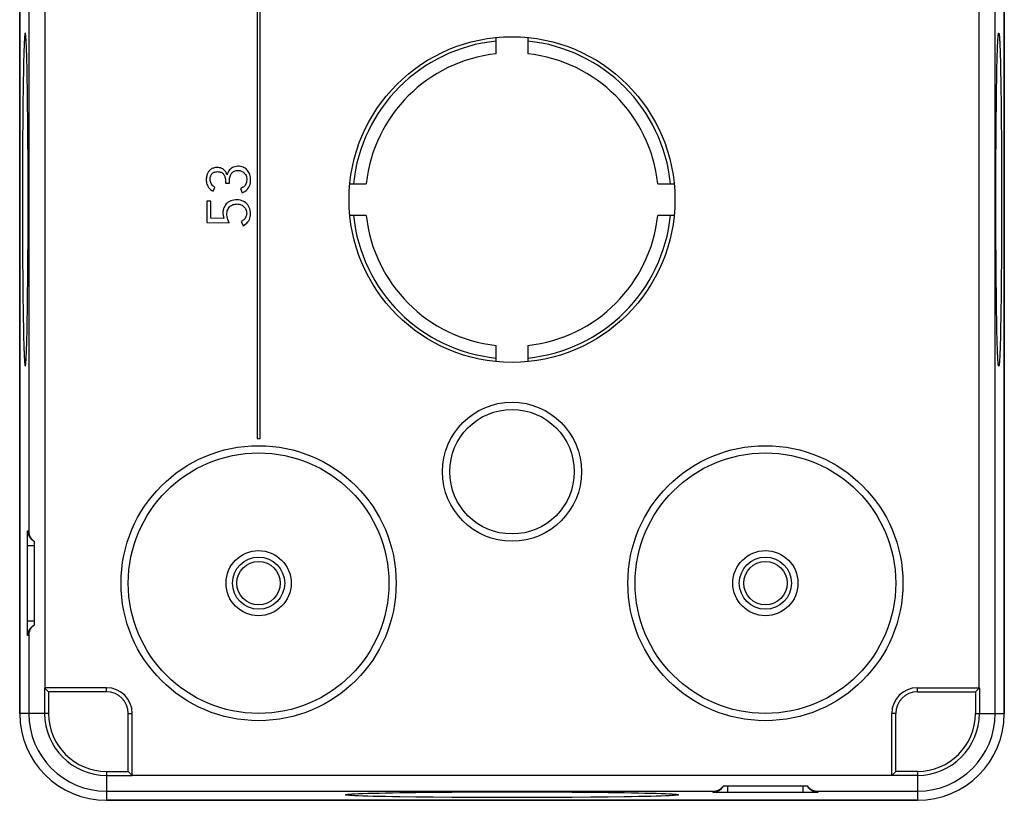
# Model space of a CAD drawing. Units: millimetres. Extents: x -34 to 34, y -45.7 to 47.2.
# Drawn here: x -34 to 34, y -45.7 to 8.3 of the extents above; entities that cross this region are included whole.
import ezdxf

# ---------------------------------------------------------------- set-up
doc = ezdxf.new("R2010")
doc.units = ezdxf.units.MM
doc.header["$LTSCALE"] = 16.335
doc.layers.get('0').update_dxf_attribs({"linetype": 'CONTINUOUS'})
for name, color, linetype in [('ASSI', 7, 'CONTINUOUS'), ('DRAFT', 7, 'CONTINUOUS'), ('RACCORDO', 7, 'CONTINUOUS')]:
    doc.layers.add(name, color=color, linetype=linetype)

msp = doc.modelspace()

# ---------------------------------------------------------------- linework, layer by layer
at = {"color": 250, "linetype": 'CONTINUOUS'}
for p, q in [((-33.373, 31.334), (-33.373, -27.089)), ((33.373, -39.666), (33.373, 18.757)), ((-33.468, -28.066), (-33.467, -27.769)), ((-33.467, -27.769), (-33.465, -27.557)), ((-33.465, -27.557), (-33.463, -27.37)), ((-33.463, -27.37), (-33.461, -27.264)), ((-33.468, -33.415), (-33.468, -28.066)), ((-33.468, -28.066), (-33, -28.066)), ((-33.468, -33.266), (-33, -33.266)), ((-33.466, -33.706), (-33.468, -33.415)), ((-33.464, -33.903), (-33.466, -33.706)), ((-33.462, -34.017), (-33.464, -33.903)), ((-33.46, -34.113), (-33.462, -34.017)), ((-33.373, -34.243), (-33.373, -39.666)), ((14.9, -45.134), (14.9, -44.666)), ((20.1, -45.134), (20.1, -44.666)), ((-28, -45.039), (13.923, -45.039)), ((14.263, -45.13), (14.149, -45.128)), ((14.46, -45.132), (14.263, -45.13)), ((14.677, -45.133), (14.46, -45.132)), ((20.1, -45.134), (14.677, -45.133)), ((20.397, -45.133), (20.1, -45.134)), ((20.608, -45.131), (20.397, -45.133)), ((20.796, -45.129), (20.608, -45.131)), ((20.901, -45.127), (20.796, -45.129)), ((20.988, -45.125), (20.901, -45.127)), ((21.077, -45.039), (28, -45.039))]:
    msp.add_line(p, q, dxfattribs=at)
at = {"color": 7, "linetype": 'CONTINUOUS'}
for p, q in [((-17.6, 12.334), (-17.6, -20.666)), ((-17.4, -20.666), (-17.4, 12.334)), ((-1.1, 5.904), (-1.1, 7.03)), ((1.1, 7.03), (1.1, 5.904)), ((-33.452, 2.478), (-33.468, 3.582)), ((-33.78, 2.478), (-33.793, 1.275)), ((-33.439, 1.275), (-33.452, 2.478)), ((-33.793, 1.275), (-33.803, -0.012)), ((-33.429, -0.012), (-33.439, 1.275)), ((-33.803, -0.012), (-33.811, -1.362)), ((-33.421, -1.362), (-33.429, -0.012)), ((-33.811, -1.362), (-33.815, -2.749)), ((-33.417, -2.749), (-33.421, -1.362)), ((-33.815, -2.749), (-33.817, -4.166)), ((-33.415, -4.166), (-33.417, -2.749)), ((-20.648, -3.59), (-20.516, -3.331)), ((-19.788, -3.033), (-19.516, -3.033)), ((-18.741, -3.395), (-18.645, -3.707)), ((-11.196, -3.066), (-10.07, -3.066)), ((10.07, -3.066), (11.196, -3.066)), ((-33.817, -4.166), (-33.815, -5.583)), ((-33.417, -5.583), (-33.415, -4.166)), ((-21.065, -4.281), (-21.065, -5.742)), ((-20.794, -4.281), (-21.065, -4.281)), ((-20.794, -5.459), (-20.794, -4.281)), ((-10.07, -5.266), (-11.196, -5.266)), ((11.196, -5.266), (10.07, -5.266)), ((-33.815, -5.583), (-33.811, -6.97)), ((-33.421, -6.97), (-33.417, -5.583)), ((-21.065, -5.742), (-19.528, -5.77)), ((-19.894, -5.475), (-20.794, -5.459)), ((-18.704, -5.681), (-18.574, -5.97)), ((-33.811, -6.97), (-33.803, -8.32)), ((-33.429, -8.32), (-33.421, -6.97)), ((-33.803, -8.32), (-33.793, -9.607)), ((-33.439, -9.607), (-33.429, -8.32)), ((-33.793, -9.607), (-33.78, -10.809)), ((-33.452, -10.809), (-33.439, -9.607)), ((-33.78, -10.809), (-33.764, -11.913)), ((-1.1, -15.362), (-1.1, -14.236)), ((1.1, -14.236), (1.1, -15.362)), ((-17.6, -20.666), (-17.4, -20.666)), ((-33, -27.766), (-33, -33.566)), ((14.6, -44.666), (20.4, -44.666)), ((-7.747, -45.134), (-6.644, -45.118)), ((-6.644, -45.118), (-5.441, -45.105)), ((-5.441, -45.459), (-6.644, -45.446)), ((-5.441, -45.105), (-4.154, -45.095)), ((-4.154, -45.469), (-5.441, -45.459)), ((-4.154, -45.095), (-2.804, -45.087)), ((-2.804, -45.477), (-4.154, -45.469)), ((-2.804, -45.087), (-1.417, -45.083)), ((-1.417, -45.481), (-2.804, -45.477)), ((-1.417, -45.083), (0, -45.081)), ((0, -45.483), (-1.417, -45.481)), ((0, -45.081), (1.417, -45.083)), ((1.417, -45.481), (0, -45.483)), ((1.417, -45.083), (2.804, -45.087)), ((2.804, -45.477), (1.417, -45.481)), ((2.804, -45.087), (4.154, -45.095)), ((4.154, -45.469), (2.804, -45.477)), ((4.154, -45.095), (5.441, -45.105)), ((5.441, -45.459), (4.154, -45.469)), ((5.441, -45.105), (6.644, -45.118)), ((6.644, -45.446), (5.441, -45.459)), ((7.747, -45.43), (6.644, -45.446))]:
    msp.add_line(p, q, dxfattribs=at)
for points in [[(-33.616, 7.334), (-33.622, 7.328), (-33.635, 7.285), (-33.647, 7.198), (-33.659, 7.067), (-33.671, 6.895), (-33.683, 6.68), (-33.694, 6.424), (-33.705, 6.128), (-33.716, 5.794), (-33.727, 5.42), (-33.737, 5.011), (-33.747, 4.568), (-33.756, 4.089), (-33.764, 3.582), (-33.78, 2.478)], [(-33.468, 3.582), (-33.476, 4.089), (-33.485, 4.568), (-33.495, 5.011), (-33.505, 5.42), (-33.516, 5.794), (-33.527, 6.128), (-33.538, 6.424), (-33.549, 6.68), (-33.561, 6.895), (-33.573, 7.067), (-33.585, 7.198), (-33.597, 7.285), (-33.61, 7.328), (-33.616, 7.334)], [(-20.347, -1.944), (-20.418, -1.948), (-20.486, -1.955), (-20.55, -1.967), (-20.611, -1.984), (-20.669, -2.005), (-20.722, -2.029), (-20.77, -2.057), (-20.814, -2.088), (-20.854, -2.121), (-20.89, -2.156), (-20.922, -2.192), (-20.951, -2.231), (-20.979, -2.273), (-21.006, -2.318), (-21.03, -2.366), (-21.051, -2.417), (-21.071, -2.472), (-21.087, -2.53), (-21.099, -2.591), (-21.109, -2.655), (-21.114, -2.722), (-21.116, -2.791), (-21.114, -2.863), (-21.105, -2.938), (-21.091, -3.015), (-21.071, -3.094), (-21.041, -3.172), (-21.001, -3.25), (-20.951, -3.328), (-20.891, -3.401), (-20.821, -3.468), (-20.74, -3.531), (-20.648, -3.59)], [(-19.666, -2.45), (-19.696, -2.376), (-19.731, -2.307), (-19.773, -2.243), (-19.822, -2.183), (-19.878, -2.128), (-19.936, -2.08), (-19.995, -2.04), (-20.058, -2.007), (-20.124, -1.981), (-20.194, -1.962), (-20.268, -1.95), (-20.347, -1.944)], [(-19.306, -1.959), (-19.381, -2.005), (-19.447, -2.058), (-19.506, -2.12), (-19.558, -2.19), (-19.601, -2.268), (-19.638, -2.355), (-19.666, -2.45)], [(-18.645, -3.707), (-18.539, -3.655), (-18.444, -3.597), (-18.359, -3.533), (-18.286, -3.463), (-18.223, -3.388), (-18.17, -3.306), (-18.126, -3.215), (-18.092, -3.117), (-18.068, -3.016), (-18.054, -2.912), (-18.05, -2.806), (-18.054, -2.704), (-18.064, -2.609), (-18.083, -2.519), (-18.107, -2.435), (-18.138, -2.357), (-18.174, -2.285), (-18.214, -2.218), (-18.257, -2.158), (-18.303, -2.103), (-18.357, -2.052), (-18.418, -2.004), (-18.487, -1.961), (-18.564, -1.926), (-18.649, -1.898), (-18.741, -1.878), (-18.836, -1.867), (-18.936, -1.866), (-19.038, -1.875), (-19.135, -1.893), (-19.223, -1.921), (-19.306, -1.959)], [(-20.844, -2.773), (-20.841, -2.708), (-20.834, -2.647), (-20.822, -2.589), (-20.806, -2.534), (-20.786, -2.482), (-20.762, -2.436), (-20.732, -2.395), (-20.698, -2.358), (-20.66, -2.327), (-20.616, -2.3), (-20.568, -2.278), (-20.515, -2.26), (-20.46, -2.246), (-20.401, -2.238), (-20.338, -2.233)], [(-20.338, -2.233), (-20.271, -2.237), (-20.208, -2.245), (-20.149, -2.26), (-20.094, -2.279), (-20.044, -2.304), (-19.998, -2.334), (-19.958, -2.37), (-19.924, -2.41), (-19.893, -2.455), (-19.865, -2.504), (-19.841, -2.558), (-19.821, -2.616), (-19.806, -2.678), (-19.796, -2.744), (-19.789, -2.813), (-19.785, -2.883), (-19.784, -2.957), (-19.788, -3.033)], [(-19.516, -3.033), (-19.519, -2.949), (-19.517, -2.867), (-19.511, -2.788), (-19.501, -2.711), (-19.487, -2.637), (-19.469, -2.567), (-19.446, -2.501), (-19.418, -2.438), (-19.387, -2.379)], [(-19.387, -2.379), (-19.356, -2.337), (-19.319, -2.298), (-19.277, -2.263), (-19.227, -2.231), (-19.171, -2.203), (-19.111, -2.181), (-19.048, -2.165), (-18.981, -2.156), (-18.91, -2.153)], [(-18.91, -2.153), (-18.851, -2.157), (-18.796, -2.166), (-18.742, -2.179), (-18.691, -2.196), (-18.642, -2.217), (-18.597, -2.242), (-18.556, -2.268), (-18.52, -2.298), (-18.488, -2.33)], [(-18.488, -2.33), (-18.441, -2.385), (-18.402, -2.444), (-18.37, -2.508), (-18.347, -2.577), (-18.331, -2.65), (-18.322, -2.726), (-18.322, -2.805), (-18.328, -2.887), (-18.341, -2.963), (-18.361, -3.034), (-18.386, -3.1), (-18.418, -3.16), (-18.456, -3.213), (-18.499, -3.26), (-18.549, -3.301), (-18.606, -3.338), (-18.67, -3.369), (-18.741, -3.395)], [(-20.516, -3.331), (-20.575, -3.292), (-20.629, -3.245), (-20.679, -3.191), (-20.726, -3.127), (-20.769, -3.055), (-20.802, -2.983), (-20.825, -2.913), (-20.839, -2.843), (-20.844, -2.773)], [(-19.515, -4.299), (-19.597, -4.348), (-19.67, -4.402), (-19.734, -4.464), (-19.792, -4.533), (-19.843, -4.612), (-19.887, -4.699), (-19.922, -4.793), (-19.946, -4.896), (-19.961, -5.007), (-19.963, -5.121), (-19.952, -5.236), (-19.929, -5.354), (-19.894, -5.475)], [(-19.528, -5.77), (-19.583, -5.658), (-19.627, -5.548), (-19.659, -5.441), (-19.68, -5.335), (-19.69, -5.231), (-19.691, -5.132), (-19.681, -5.039), (-19.662, -4.951), (-19.634, -4.869), (-19.597, -4.794), (-19.552, -4.725), (-19.499, -4.663)], [(-18.574, -5.97), (-18.473, -5.913), (-18.384, -5.851), (-18.305, -5.784), (-18.238, -5.711), (-18.182, -5.634), (-18.136, -5.549), (-18.099, -5.457), (-18.072, -5.359), (-18.056, -5.254), (-18.051, -5.142), (-18.057, -5.024), (-18.075, -4.911), (-18.104, -4.807), (-18.144, -4.708), (-18.193, -4.616), (-18.251, -4.532), (-18.318, -4.456), (-18.392, -4.388), (-18.471, -4.33), (-18.558, -4.28), (-18.653, -4.241), (-18.758, -4.211), (-18.871, -4.191), (-18.985, -4.182), (-19.1, -4.185), (-19.217, -4.199), (-19.326, -4.223), (-19.424, -4.256), (-19.515, -4.299)], [(-19.499, -4.663), (-19.459, -4.627), (-19.414, -4.594), (-19.365, -4.565), (-19.31, -4.538), (-19.252, -4.515), (-19.19, -4.497), (-19.125, -4.483), (-19.057, -4.474), (-18.985, -4.469)], [(-18.985, -4.469), (-18.909, -4.474), (-18.837, -4.485), (-18.769, -4.503), (-18.705, -4.527), (-18.646, -4.558), (-18.591, -4.594), (-18.537, -4.637), (-18.488, -4.686), (-18.445, -4.738), (-18.409, -4.792), (-18.379, -4.849), (-18.355, -4.91), (-18.338, -4.976), (-18.326, -5.045), (-18.322, -5.119)], [(-18.322, -5.119), (-18.326, -5.178), (-18.336, -5.237), (-18.352, -5.295), (-18.375, -5.354), (-18.403, -5.411), (-18.436, -5.465), (-18.472, -5.512), (-18.512, -5.555), (-18.555, -5.593), (-18.601, -5.627), (-18.651, -5.656), (-18.704, -5.681)], [(-33.616, -15.666), (-33.61, -15.66), (-33.597, -15.617), (-33.585, -15.53), (-33.573, -15.399), (-33.561, -15.227), (-33.549, -15.012), (-33.538, -14.756), (-33.527, -14.46), (-33.516, -14.125), (-33.505, -13.752), (-33.495, -13.343), (-33.485, -12.899), (-33.476, -12.421), (-33.468, -11.913), (-33.452, -10.809)], [(-33.764, -11.913), (-33.756, -12.421), (-33.747, -12.899), (-33.737, -13.343), (-33.727, -13.752), (-33.716, -14.125), (-33.705, -14.46), (-33.694, -14.756), (-33.683, -15.012), (-33.671, -15.227), (-33.659, -15.399), (-33.647, -15.53), (-33.635, -15.617), (-33.622, -15.66), (-33.616, -15.666)], [(-33.373, -27.089), (-33.371, -27.132), (-33.367, -27.173), (-33.361, -27.215), (-33.352, -27.257), (-33.342, -27.298), (-33.329, -27.338), (-33.314, -27.379), (-33.298, -27.418), (-33.278, -27.457), (-33.257, -27.495), (-33.233, -27.533), (-33.207, -27.57), (-33.179, -27.606), (-33.149, -27.64), (-33.115, -27.674), (-33.08, -27.706), (-33.041, -27.737), (-33, -27.766)], [(-33.224, -27.604), (-33.166, -27.658), (-33.086, -27.717), (-33, -27.766)], [(-33, -33.566), (-33.041, -33.595), (-33.08, -33.626), (-33.115, -33.658), (-33.149, -33.692), (-33.179, -33.726), (-33.208, -33.762), (-33.234, -33.799), (-33.257, -33.836), (-33.279, -33.875), (-33.298, -33.914), (-33.315, -33.953), (-33.329, -33.994), (-33.342, -34.034), (-33.352, -34.075), (-33.361, -34.117), (-33.367, -34.159), (-33.371, -34.2), (-33.373, -34.243)], [(-33.235, -33.74), (-33.166, -33.674), (-33.086, -33.615), (-33, -33.566)], [(13.923, -45.039), (13.966, -45.037), (14.007, -45.033), (14.049, -45.027), (14.091, -45.018), (14.132, -45.008), (14.173, -44.995), (14.213, -44.98), (14.252, -44.964), (14.291, -44.944), (14.33, -44.923), (14.367, -44.899), (14.404, -44.873), (14.44, -44.845), (14.474, -44.815), (14.508, -44.781), (14.54, -44.746), (14.571, -44.707), (14.6, -44.666)], [(14.437, -44.89), (14.492, -44.832), (14.551, -44.752), (14.6, -44.666)], [(20.574, -44.901), (20.508, -44.832), (20.449, -44.752), (20.4, -44.666)], [(20.4, -44.666), (20.429, -44.707), (20.46, -44.746), (20.492, -44.781), (20.526, -44.815), (20.56, -44.845), (20.596, -44.873), (20.633, -44.899), (20.671, -44.923), (20.709, -44.944), (20.748, -44.964), (20.787, -44.98), (20.828, -44.995), (20.868, -45.008), (20.909, -45.018), (20.951, -45.027), (20.993, -45.033), (21.034, -45.037), (21.077, -45.039)], [(-11.5, -45.282), (-11.494, -45.276), (-11.451, -45.263), (-11.364, -45.251), (-11.233, -45.239), (-11.061, -45.227), (-10.846, -45.215), (-10.59, -45.204), (-10.294, -45.192), (-9.96, -45.182), (-9.586, -45.171), (-9.177, -45.161), (-8.734, -45.151), (-8.255, -45.142), (-7.747, -45.134)], [(-6.644, -45.446), (-7.747, -45.43), (-8.255, -45.422), (-8.734, -45.412), (-9.177, -45.403), (-9.586, -45.393), (-9.96, -45.382), (-10.294, -45.371), (-10.59, -45.36), (-10.846, -45.349), (-11.061, -45.337), (-11.233, -45.325), (-11.364, -45.313), (-11.451, -45.3), (-11.494, -45.288), (-11.5, -45.282)], [(6.644, -45.118), (7.747, -45.134), (8.255, -45.142), (8.734, -45.151), (9.177, -45.161), (9.586, -45.171), (9.96, -45.182), (10.294, -45.192), (10.59, -45.204), (10.846, -45.215), (11.061, -45.227), (11.233, -45.239), (11.364, -45.251), (11.451, -45.263), (11.494, -45.276), (11.5, -45.282)], [(11.5, -45.282), (11.494, -45.288), (11.451, -45.3), (11.364, -45.313), (11.233, -45.325), (11.061, -45.337), (10.846, -45.349), (10.59, -45.36), (10.294, -45.371), (9.96, -45.382), (9.586, -45.393), (9.177, -45.403), (8.734, -45.412), (8.255, -45.422), (7.747, -45.43)]]:
    msp.add_lwpolyline(points, dxfattribs=at)
at = {"color": 250, "linetype": 'CONTINUOUS'}
for points in [[(-33.461, -27.264), (-33.459, -27.178), (-33.458, -27.143), (-33.456, -27.113), (-33.455, -27.088), (-33.454, -27.069), (-33.453, -27.056), (-33.451, -27.049), (-33.45, -27.047)], [(-33.45, -27.047), (-33.441, -27.051), (-33.433, -27.055), (-33.424, -27.06), (-33.416, -27.064), (-33.407, -27.069), (-33.398, -27.074), (-33.39, -27.079), (-33.381, -27.084), (-33.373, -27.089)], [(-33.45, -27.047), (-33.444, -27.146), (-33.425, -27.243), (-33.395, -27.338), (-33.353, -27.428), (-33.301, -27.512), (-33.238, -27.589), (-33.224, -27.604)], [(-33.45, -34.285), (-33.444, -34.186), (-33.425, -34.089), (-33.395, -33.994), (-33.353, -33.904), (-33.301, -33.82), (-33.235, -33.74)], [(-33.45, -34.285), (-33.451, -34.283), (-33.453, -34.276), (-33.454, -34.262), (-33.455, -34.244), (-33.456, -34.219), (-33.458, -34.189), (-33.459, -34.154), (-33.46, -34.113)], [(-33.373, -34.243), (-33.381, -34.248), (-33.39, -34.253), (-33.398, -34.258), (-33.407, -34.263), (-33.416, -34.268), (-33.424, -34.272), (-33.433, -34.277), (-33.441, -34.281), (-33.45, -34.285)], [(13.881, -45.116), (13.98, -45.11), (14.077, -45.091), (14.172, -45.061), (14.262, -45.019), (14.346, -44.967), (14.423, -44.904), (14.437, -44.89)], [(13.881, -45.116), (13.885, -45.107), (13.889, -45.099), (13.894, -45.09), (13.898, -45.081), (13.903, -45.073), (13.908, -45.064), (13.913, -45.056), (13.918, -45.047), (13.923, -45.039)], [(14.149, -45.128), (14.053, -45.126), (14.012, -45.125), (13.977, -45.124), (13.947, -45.122), (13.922, -45.121), (13.903, -45.12), (13.89, -45.118), (13.883, -45.117), (13.881, -45.116)], [(21.119, -45.116), (21.02, -45.11), (20.923, -45.091), (20.828, -45.061), (20.738, -45.019), (20.654, -44.967), (20.574, -44.901)], [(21.119, -45.116), (21.117, -45.117), (21.11, -45.118), (21.097, -45.12), (21.078, -45.121), (21.053, -45.122), (21.023, -45.124), (20.988, -45.125)], [(21.077, -45.039), (21.082, -45.047), (21.087, -45.056), (21.092, -45.064), (21.097, -45.073), (21.102, -45.081), (21.106, -45.09), (21.111, -45.099), (21.115, -45.107), (21.119, -45.116)]]:
    msp.add_lwpolyline(points, dxfattribs=at)
at = {"color": 7, "linetype": 'CONTINUOUS'}
for centre, radius in [((0, -4.166), 11.25), ((-17.5, -30.666), 2.25), ((17.5, -30.666), 2.25), ((-17.5, -30.666), 1.8), ((-17.5, -30.666), 1.5), ((17.5, -30.666), 1.8), ((17.5, -30.666), 1.5)]:
    msp.add_circle(centre, radius, dxfattribs=at)
for radius, start, end in [(11, 95.73917, 174.26083), (11, 5.73917, 84.26083), (10.13, 96.23397, 173.76603), (10.13, 6.23397, 83.76603), (11, 185.73917, 264.26083), (10.13, 186.23397, 263.76603), (11, 275.73917, 354.26083), (10.13, 276.23397, 353.76603)]:
    msp.add_arc((0, -4.166), radius, start, end, dxfattribs=at)
at = {"layer": 'ASSI', "color": 7, "linetype": 'CONTINUOUS'}
for p, q in [((-34, -39.666), (-34, 31.334)), ((34, 31.334), (34, -39.666)), ((33.764, 3.582), (33.78, 2.478)), ((33.439, 1.275), (33.452, 2.478)), ((33.78, 2.478), (33.793, 1.275)), ((33.429, -0.012), (33.439, 1.275)), ((33.793, 1.275), (33.803, -0.012)), ((33.421, -1.362), (33.429, -0.012)), ((33.803, -0.012), (33.811, -1.362)), ((33.417, -2.749), (33.421, -1.362)), ((33.811, -1.362), (33.815, -2.749)), ((33.415, -4.166), (33.417, -2.749)), ((33.815, -2.749), (33.817, -4.166)), ((33.417, -5.583), (33.415, -4.166)), ((33.817, -4.166), (33.815, -5.583)), ((33.421, -6.97), (33.417, -5.583)), ((33.815, -5.583), (33.811, -6.97)), ((33.429, -8.32), (33.421, -6.97)), ((33.811, -6.97), (33.803, -8.32)), ((33.439, -9.607), (33.429, -8.32)), ((33.803, -8.32), (33.793, -9.607)), ((33.452, -10.809), (33.439, -9.607)), ((33.793, -9.607), (33.78, -10.809)), ((33.468, -11.913), (33.452, -10.809)), ((28, -45.666), (-28, -45.666))]:
    msp.add_line(p, q, dxfattribs=at)
for points in [[(33.452, 2.478), (33.468, 3.582), (33.476, 4.089), (33.485, 4.568), (33.495, 5.011), (33.505, 5.42), (33.516, 5.794), (33.527, 6.128), (33.538, 6.424), (33.549, 6.68), (33.561, 6.895), (33.573, 7.067), (33.585, 7.198), (33.597, 7.285), (33.61, 7.328), (33.616, 7.334)], [(33.616, 7.334), (33.622, 7.328), (33.635, 7.285), (33.647, 7.198), (33.659, 7.067), (33.671, 6.895), (33.683, 6.68), (33.694, 6.424), (33.705, 6.128), (33.716, 5.794), (33.727, 5.42), (33.737, 5.011), (33.747, 4.568), (33.756, 4.089), (33.764, 3.582)], [(33.78, -10.809), (33.764, -11.913), (33.756, -12.421), (33.747, -12.899), (33.737, -13.343), (33.727, -13.752), (33.716, -14.125), (33.705, -14.46), (33.694, -14.756), (33.683, -15.012), (33.671, -15.227), (33.659, -15.399), (33.647, -15.53), (33.635, -15.617), (33.622, -15.66), (33.616, -15.666)], [(33.616, -15.666), (33.61, -15.66), (33.597, -15.617), (33.585, -15.53), (33.573, -15.399), (33.561, -15.227), (33.549, -15.012), (33.538, -14.756), (33.527, -14.46), (33.516, -14.125), (33.505, -13.752), (33.495, -13.343), (33.485, -12.899), (33.476, -12.421), (33.468, -11.913)]]:
    msp.add_lwpolyline(points, dxfattribs=at)
for centre, start, end in [((-28, -39.666), 180, 270), ((28, -39.666), 270, 360)]:
    msp.add_arc(centre, 6, start, end, dxfattribs=at)
at = {"layer": 'DRAFT', "color": 7, "linetype": 'CONTINUOUS'}
for p, q in [((-34, 31.334), (-34, -39.666)), ((34, -39.666), (34, 31.334)), ((-32, -38.166), (-32.276, -37.89)), ((-28, -37.89), (-32.273, -37.89)), ((28, -37.89), (32.273, -37.89)), ((32, -38.166), (32.276, -37.89)), ((-28, -38.166), (-32, -38.166)), ((-32, -38.166), (-32, -39.666)), ((28, -38.166), (32, -38.166)), ((32, -38.166), (32, -39.666)), ((-26.5, -43.666), (-26.5, -39.666)), ((-26.224, -43.939), (-26.224, -39.666)), ((26.224, -43.939), (26.224, -39.666)), ((26.5, -43.666), (26.5, -39.666)), ((-28, -43.666), (-26.5, -43.666)), ((-26.5, -43.666), (-26.224, -43.942)), ((26.5, -43.666), (26.224, -43.942)), ((28, -43.666), (26.5, -43.666)), ((-28, -45.666), (28, -45.666))]:
    msp.add_line(p, q, dxfattribs=at)
at = {"layer": 'DRAFT', "color": 250, "linetype": 'CONTINUOUS'}
for p, q in [((-28, -38.166), (-28, -37.89)), ((28, -38.166), (28, -37.89)), ((-26.5, -39.666), (-26.224, -39.666)), ((26.5, -39.666), (26.224, -39.666))]:
    msp.add_line(p, q, dxfattribs=at)
at = {"layer": 'DRAFT', "color": 7, "linetype": 'CONTINUOUS'}
for centre, radius, start, end in [((-28, -39.666), 1.776, 0, 90), ((28, -39.666), 1.776, 90, 180), ((-28, -39.666), 1.5, 0, 90), ((28, -39.666), 1.5, 90, 180), ((-28, -39.666), 6, 180, 270), ((-28, -39.666), 4, 180, 270), ((28, -39.666), 6, 270, 360), ((28, -39.666), 4, 270, 360)]:
    msp.add_arc(centre, radius, start, end, dxfattribs=at)
at = {"layer": 'RACCORDO', "color": 250, "linetype": 'CONTINUOUS'}
for p, q in [((-32.273, 29.558), (-32.273, -37.89)), ((32.273, -37.89), (32.273, 29.558)), ((-32, -39.666), (-34, -39.666)), ((32, -39.666), (34, -39.666)), ((-28, -43.666), (-28, -45.666)), ((-26.224, -43.939), (26.224, -43.939)), ((28, -43.666), (28, -45.666))]:
    msp.add_line(p, q, dxfattribs=at)
at = {"layer": 'RACCORDO', "color": 7, "linetype": 'CONTINUOUS'}
for p, q in [((-32.276, -37.89), (-32.276, -39.666)), ((32.276, -37.89), (32.276, -39.666)), ((-28, -43.942), (-26.224, -43.942)), ((28, -43.942), (26.224, -43.942))]:
    msp.add_line(p, q, dxfattribs=at)
for centre, radius in [((0, -22.966), 4.8), ((-17.5, -30.666), 9.5), ((17.5, -30.666), 9.5)]:
    msp.add_circle(centre, radius, dxfattribs=at)
at = {"layer": 'RACCORDO', "color": 250, "linetype": 'CONTINUOUS'}
for centre, radius in [((0, -22.966), 4.3), ((-17.5, -30.666), 9), ((17.5, -30.666), 9)]:
    msp.add_circle(centre, radius, dxfattribs=at)
for centre, start, end in [((-28, -39.666), 180, 270), ((28, -39.666), 270, 360)]:
    msp.add_arc(centre, 5.373, start, end, dxfattribs=at)
at = {"layer": 'RACCORDO', "color": 7, "linetype": 'CONTINUOUS'}
for centre, start, end in [((-28, -39.666), 180, 270), ((28, -39.666), 270, 360)]:
    msp.add_arc(centre, 4.276, start, end, dxfattribs=at)

doc.saveas('drawing.dxf')
